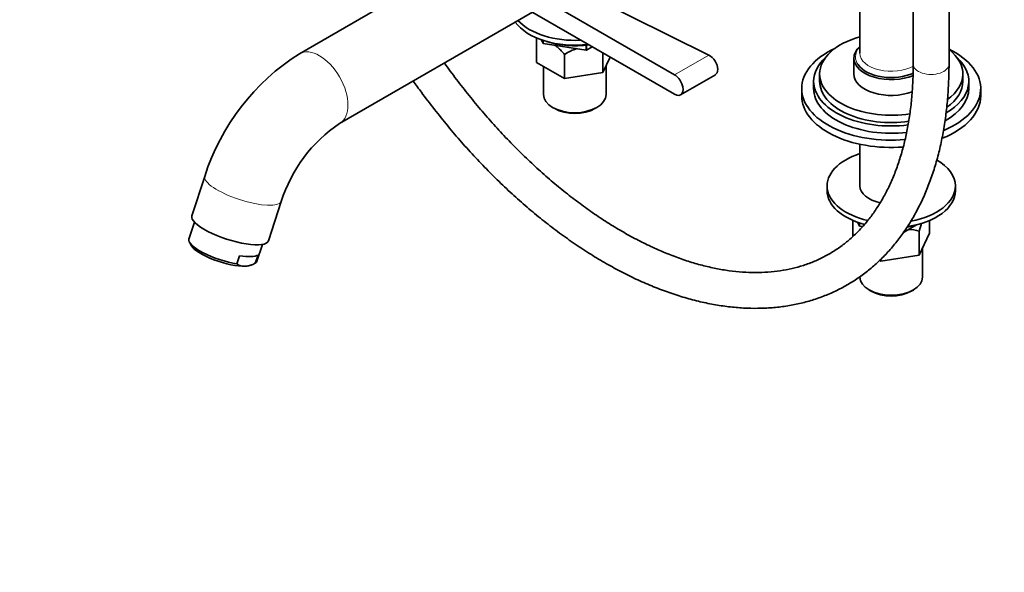
# Model space of a CAD drawing. Units: millimetres. Extents: x 0 to 1725, y 0 to 1816.
# Drawn here: x 165 to 496, y 0 to 185 of the extents above; entities that cross this region are included whole.
import ezdxf
from ezdxf import colors
from ezdxf.entities.mleader import LeaderData, LeaderLine
from ezdxf.math import Vec2, Vec3

# ---------------------------------------------------------------- set-up
doc = ezdxf.new("R2010")
doc.units = ezdxf.units.MM
doc.layers.add('DV7_Défaut', color=7, linetype='Continuous')
doc.layers.add('Défaut', color=7, linetype='Continuous')

# ---------------------------------------------------------------- blocks, each defined once
blk = doc.blocks.new('_DOT')
at = {"color": 0}
blk.add_line((0, 0), (-1, 0), dxfattribs=at)
at = {"color": 0, "const_width": 0.333}
blk.add_lwpolyline([(-0.1665, 0, 1), (0.1665, 0, 1)], format="xyb", close=True, dxfattribs=at)
blk = doc.blocks.new('SE6')
at = {"layer": 'DV7_Défaut', "color": 7, "linetype": 'Continuous', "lineweight": 35}
for p, q in [((447.11, 244.04), (447.11, 174.1)), ((327.36, 213.29), (259.22, 173.94)), ((396.45, 173.49), (345.46, 198.86)), ((464.98, 200.36), (464.98, 170.46)), ((476.98, 170.46), (476.98, 200.36)), ((384.99, 166.87), (335.93, 195.2)), ((335.93, 188.67), (384.99, 160.34)), ((272.72, 150.56), (337.32, 187.86)), ((338.72, 171.05), (338.72, 179.11)), ((340.92, 177.37), (340.35, 178.61)), ((340.92, 177.37), (340.92, 178.41)), ((340.95, 177.36), (340.95, 178.4)), ((340.92, 177.37), (340.95, 177.36)), ((355.41, 175.12), (340.95, 177.36)), ((355.41, 175.12), (355.41, 176.83)), ((355.41, 175.12), (355.44, 175.13)), ((355.44, 175.13), (355.44, 176.83)), ((357.41, 176.26), (355.44, 175.13)), ((348.11, 165.63), (348.11, 173.69)), ((360.93, 167.62), (360.93, 174.23)), ((363.35, 172.83), (360.93, 167.62)), ((445.11, 172.47), (445.11, 167.16)), ((348.11, 165.63), (338.72, 171.05)), ((341.04, 169.71), (341.04, 160.22)), ((362.04, 160.22), (362.04, 170.01)), ((360.93, 167.62), (348.11, 165.63)), ((386.99, 160.14), (398.66, 166.88)), ((433.61, 167.16), (433.61, 164.71)), ((481.61, 164.71), (481.61, 167.16)), ((427.61, 162.26), (427.61, 159.81)), ((431.61, 164.71), (431.61, 162.26)), ((483.61, 162.26), (483.61, 164.71)), ((487.61, 159.81), (487.61, 162.26)), ((344.12, 155.93), (344.83, 155.52)), ((358.26, 155.52), (358.97, 155.93)), ((447.11, 143.58), (447.11, 129.6)), ((227.51, 132.8), (223.17, 119.55)), ((436.11, 129.6), (436.11, 127.97)), ((479.11, 127.97), (479.11, 129.6)), ((248.83, 111.15), (253.17, 124.39)), ((224.06, 117.44), (222.2, 111.78)), ((444.78, 112.66), (444.78, 117.87)), ((446.99, 116.14), (446.42, 117.37)), ((446.99, 116.14), (446.99, 117.17)), ((446.99, 116.14), (447.02, 116.12)), ((447.02, 116.12), (447.02, 117.16)), ((448.02, 115.96), (447.02, 116.12)), ((466.04, 116.5), (461.75, 114.03)), ((470.44, 113.78), (470.44, 118)), ((467, 106.38), (467, 114.44)), ((470.44, 113.78), (467, 106.38)), ((222.39, 110.69), (223.03, 109.56)), ((245.01, 104.31), (246.86, 109.97)), ((238.31, 103.44), (239.21, 106.17)), ((244.46, 103.68), (245.36, 106.41)), ((467, 106.38), (454.17, 104.39)), ((468.11, 98.98), (468.11, 108.77)), ((243.03, 103.01), (243.87, 103.39)), ((454.17, 104.39), (453.73, 104.65)), ((454.17, 104.39), (454.17, 105.07)), ((447.11, 99.19), (447.11, 98.98)), ((450.18, 94.69), (450.89, 94.29)), ((464.33, 94.29), (465.03, 94.69))]:
    blk.add_line(p, q, dxfattribs=at)
at = {"layer": 'DV7_Défaut', "color": 7, "linetype": 'Continuous', "lineweight": 18}
blk.add_line((396.45, 173.49), (384.99, 166.87), dxfattribs=at)
at = {"layer": 'DV7_Défaut', "color": 7, "linetype": 'Continuous', "lineweight": 35}
for centre, radius, start, end in [((356.66, 160.84), 15.44, 106.2121, 123.6559), ((299.88, 109.81), 75.93, 122.3727, 162.3813), ((300.37, 109.51), 49.49, 123.9588, 162.4999), ((462.73, 99.6), 15.44, 73.9321, 87.4939), ((240.9, 107.24), 4.6, 235.758, 272.343), ((240.34, 111.11), 8.5, 275.0385, 298.9955)]:
    blk.add_arc(centre, radius, start, end, dxfattribs=at)
for centre, major_axis, ratio, start_param, end_param in [((351.54, 190.84), (21.5, 0), 0.57735, 3.62434, 4.806915), ((351.54, 189.2), (21.5, 0), 0.57735, 3.525191, 4.922369), ((457.61, 167.16), (-24, 0), 0.57735, 5.165206, 6.283185), ((351.54, 187.57), (19, 0), 0.57735, 4.191951, 4.96199), ((457.61, 162.26), (-30, 0), 0.57735, 5.392, 6.283185), ((457.61, 172.47), (-12.5, 0), 0.57735, 5.720617, 6.283185), ((457.61, 162.26), (-30, 0), 0.57735, 2.19811, 4.010495), ((457.61, 167.16), (-24, 0), 0.57735, 2.47415, 3.773197), ((457.61, 164.71), (-26, 0), 0.57735, 5.71884, 6.283185), ((457.61, 172.47), (-12.5, 0), 0.57735, 0, 2.20548), ((457.61, 164.71), (-26, 0), 0.57735, 2.355149, 3.705938), ((457.61, 172.87), (-12, 0), 0.57735, 0.384095, 2.239063), ((384.99, 163.61), (-2, 3.46), 0.57735, 2.356194, 5.497787), ((457.61, 167.16), (-24, 0), 0.57735, 0, 1.835984), ((457.61, 167.16), (-12.5, 0), 0.57735, 0, 2.168852), ((457.61, 162.26), (-30, 0), 0.57735, 0, 1.727275), ((457.61, 164.71), (-26, 0), 0.57735, 0, 1.7913), ((457.61, 162.26), (-26, 0), 0.57735, 0, 1.772965), ((457.61, 164.71), (-24, 0), 0.57735, 0, 1.820523), ((457.61, 162.26), (-26, 0), 0.57735, 2.339147, 3.141593), ((457.61, 164.71), (-24, 0), 0.57735, 2.460391, 3.141593), ((351.54, 160.22), (10.5, 0), 0.57735, 3.141593, 6.283185), ((457.61, 159.81), (-30, 0), 0.57735, 0, 1.70635), ((457.61, 159.81), (-30, 0), 0.57735, 2.178301, 3.141593), ((351.54, 159.4), (-9.5, 0), 0.57735, 0.785398, 2.356194), ((457.61, 129.6), (21.5, 0), 0.57735, 2.08102, 4.340375), ((457.61, 129.6), (21.5, 0), 0.57735, 0, 0.785398), ((457.61, 129.6), (10.5, 0), 0.57735, 3.141593, 4.348835), ((457.61, 129.6), (21.5, 0), 0.57735, 5.024816, 6.283185), ((457.61, 127.97), (21.5, 0), 0.57735, 3.141593, 4.282099), ((457.61, 127.97), (21.5, 0), 0.57735, 4.97211, 6.283185), ((236, 115.35), (-12.83, 4.2), 0.279258, 0, 3.141593), ((457.61, 126.33), (19, 0), 0.57735, 4.191951, 4.219543), ((457.61, 126.33), (19, 0), 0.57735, 5.001111, 5.232827), ((233.61, 108.05), (11.4, -3.73), 0.279258, 3.141593, 5.226956), ((233.31, 107.14), (10.45, -3.42), 0.279258, 3.436685, 5.638094), ((234.5, 110.79), (11.4, -3.73), 0.279258, 5.226956, 6.049232), ((233.31, 107.14), (-10.45, 3.42), 0.279258, -3.786684, -3.436685), ((233.61, 108.05), (-11.4, 3.73), 0.279258, 2.907639, 3.141593), ((457.61, 98.98), (10.5, 0), 0.57735, 3.141593, 6.283185), ((457.61, 98.16), (-9.5, 0), 0.57735, 0.785398, 2.356194)]:
    blk.add_ellipse(centre, major_axis=major_axis, ratio=ratio, start_param=start_param, end_param=end_param, dxfattribs=at)
at = {"layer": 'DV7_Défaut', "color": 7, "linetype": 'Continuous', "lineweight": 18}
for centre, major_axis, ratio, start_param, end_param in [((265.97, 162.25), (-6.75, 11.69), 0.57735, 3.144368, 6.282979), ((457.61, 172.87), (-12, 0), 0.57735, 5.777825, 6.283185), ((457.61, 172.87), (-12, 0), 0.57735, 0, 0.384095), ((457.61, 174.1), (10.5, 0), 0.57735, 3.141593, 5.497787), ((470.98, 170.46), (-6, 0), 0.57735, 0, 3.141593), ((240.34, 128.6), (-12.83, 4.2), 0.279258, 0, 3.141205), ((240.34, 128.6), (-12.83, 4.2), 0.279258, 6.28288, 6.283185)]:
    blk.add_ellipse(centre, major_axis=major_axis, ratio=ratio, start_param=start_param, end_param=end_param, dxfattribs=at)
at = {"layer": 'DV7_Défaut', "color": 7, "linetype": 'Continuous', "lineweight": 35}
for points, knots in [([(348.11, 173.69), (347.74, 174.11), (347.37, 174.52), (346.61, 175.31), (346.22, 175.69), (345.56, 176.29), (345.29, 176.53), (345.02, 176.74)], [0, 0, 0, 0, 0.372768, 0.372768, 0.745536, 0.745536, 1, 1, 1, 1]), ([(398.6, 166.84), (399.16, 167.17), (399.48, 167.85), (399.49, 169.56), (399.16, 170.57), (398.03, 172.36), (397.25, 173.09), (396.45, 173.49)], [0, 0, 0, 0, 0.333333, 0.333333, 0.666667, 0.666667, 1, 1, 1, 1]), ([(297.4, 164.8), (298.3, 163.53), (300.62, 160.32), (304.46, 155.26), (308.94, 149.67), (313.55, 144.27), (318.27, 139.05), (323.1, 134.03), (328.01, 129.23), (333.01, 124.64), (338.08, 120.29), (343.21, 116.19), (348.39, 112.33), (353.61, 108.74), (358.86, 105.41), (364.13, 102.36), (369.41, 99.6), (374.69, 97.13), (379.95, 94.95), (385.19, 93.09), (390.39, 91.53), (395.53, 90.29), (400.62, 89.37), (405.62, 88.78), (410.54, 88.5), (415.35, 88.56), (420.05, 88.93), (424.62, 89.63), (429.04, 90.64), (433.32, 91.97), (437.45, 93.6), (441.4, 95.53), (445.18, 97.77), (448.78, 100.29), (452.19, 103.1), (455.41, 106.18), (458.43, 109.54), (461.24, 113.18), (463.84, 117.07), (466.23, 121.22), (468.39, 125.61), (470.31, 130.25), (472.01, 135.11), (473.46, 140.19), (474.66, 145.47), (475.62, 150.94), (476.34, 156.61), (476.79, 162.38), (476.96, 167.16), (476.98, 169.7), (476.98, 170.46)], [0, 0, 0, 0, 0.013765, 0.035208, 0.056656, 0.07811, 0.099571, 0.12104, 0.142517, 0.164005, 0.185503, 0.207012, 0.228533, 0.250064, 0.271607, 0.293158, 0.314716, 0.336279, 0.357839, 0.379389, 0.400922, 0.422427, 0.443892, 0.465303, 0.486647, 0.507911, 0.529084, 0.55016, 0.571138, 0.592024, 0.61283, 0.633576, 0.654285, 0.674984, 0.695691, 0.716434, 0.737235, 0.758113, 0.779079, 0.800139, 0.821292, 0.842531, 0.863846, 0.885226, 0.906658, 0.928129, 0.949627, 0.971144, 0.992671, 1, 1, 1, 1]), ([(464.98, 170.46), (464.97, 169.38), (464.95, 166.72), (464.75, 162.01), (464.28, 156.75), (463.58, 151.63), (462.66, 146.71), (461.52, 142), (460.16, 137.5), (458.59, 133.23), (456.81, 129.19), (454.82, 125.39), (452.64, 121.83), (450.25, 118.52), (447.67, 115.47), (444.9, 112.68), (441.93, 110.16), (438.77, 107.91), (435.43, 105.95), (431.91, 104.28), (428.22, 102.91), (424.39, 101.84), (420.42, 101.09), (416.32, 100.63), (412.1, 100.49), (407.78, 100.65), (403.35, 101.11), (398.84, 101.87), (394.24, 102.93), (389.57, 104.28), (384.84, 105.94), (380.06, 107.88), (375.23, 110.11), (370.37, 112.63), (365.49, 115.43), (360.61, 118.5), (355.72, 121.84), (350.86, 125.44), (346.02, 129.3), (341.23, 133.4), (336.49, 137.73), (331.81, 142.29), (327.21, 147.06), (322.69, 152.04), (318.28, 157.21), (313.98, 162.56), (310.51, 167.13), (308.49, 169.91), (307.84, 170.83)], [0, 0, 0, 0, 0.011506, 0.033429, 0.055347, 0.077263, 0.099183, 0.121115, 0.14307, 0.165062, 0.187107, 0.209224, 0.231437, 0.253766, 0.276233, 0.29885, 0.321621, 0.34453, 0.367543, 0.390606, 0.413638, 0.43658, 0.459392, 0.482055, 0.504568, 0.526943, 0.5492, 0.571361, 0.593448, 0.61548, 0.637473, 0.659441, 0.681396, 0.703344, 0.725292, 0.747244, 0.769202, 0.791169, 0.813147, 0.835135, 0.857135, 0.879145, 0.901166, 0.923196, 0.945234, 0.96728, 0.989333, 1, 1, 1, 1])]:
    blk.add_open_spline(points, degree=3, knots=knots, dxfattribs=at)
blk.add_open_spline([(467.8, 117.17), (467.52, 116.32), (467.26, 115.4), (467, 114.44)], degree=3, dxfattribs=at)

msp = doc.modelspace()

# ---------------------------------------------------------------- block references
at = {"layer": 'Défaut'}
msp.add_blockref('SE6', (0, 0), dxfattribs=at)

# ---------------------------------------------------------------- leaders
at = {"layer": 'Défaut', "color": 7, "linetype": 'Continuous', "lineweight": 18}
ml = msp.add_multileader_mtext('Standard', dxfattribs=at)
ml.set_content('{\\pxsm0.9;\\fSolid Edge ISO|b1||i0||c0|p34;\\W1.;17/10/2016\\P}', color=256)
ml.set_leader_properties()
ml.set_arrow_properties(name='DOT')
ml.build(insert=Vec2(0, 0))
ml.multileader.update_dxf_attribs({"leader_type": 0, "dogleg_length": 0, "arrow_head_size": 12})
ctx = ml.context
ctx.base_point, ctx.char_height, ctx.arrow_head_size, ctx.landing_gap_size = Vec3(1254.21, 1809.19), 12, 12, 4.2
notes = []
notes.append((ctx, [(0, (0, 0, 0), (0, 0), (1, 0), 1, [])]))
ctx.mtext.insert = Vec3(1256.21, 1815.31)
ml = msp.add_multileader_mtext('Standard', dxfattribs=at)
ml.set_content('{\\pxsm0.9;\\fArial|b1||i0||c0|p34;\\W1.;13G/US\\P}', color=256)
ml.set_leader_properties()
ml.set_arrow_properties(name='DOT')
ml.build(insert=Vec2(0, 0))
ml.multileader.update_dxf_attribs({"leader_type": 0, "dogleg_length": 0, "arrow_head_size": 12})
ctx = ml.context
ctx.base_point, ctx.char_height, ctx.arrow_head_size, ctx.landing_gap_size = Vec3(535.08, 1809.01), 12, 12, 4.2
notes.append((ctx, [(0, (0, 0, 0), (0, 0), (1, 0), 1, [])]))
ctx.mtext.insert = Vec3(537.08, 1815.12)
for ctx, leaders in notes:
    for number, flags, end, landing, length, lines in leaders:
        leader = LeaderData()
        leader.index, (leader.has_last_leader_line, leader.has_dogleg_vector, leader.attachment_direction) = number, flags
        leader.last_leader_point, leader.dogleg_vector, leader.dogleg_length = Vec3(end), Vec3(landing), length
        for number, points, colour, breaks in lines:
            line = LeaderLine()
            line.index, line.vertices, line.color, line.breaks = number, Vec3.list(points), colors.encode_raw_color(colour), breaks
            leader.lines.append(line)
        ctx.leaders.append(leader)

doc.saveas('drawing.dxf')
